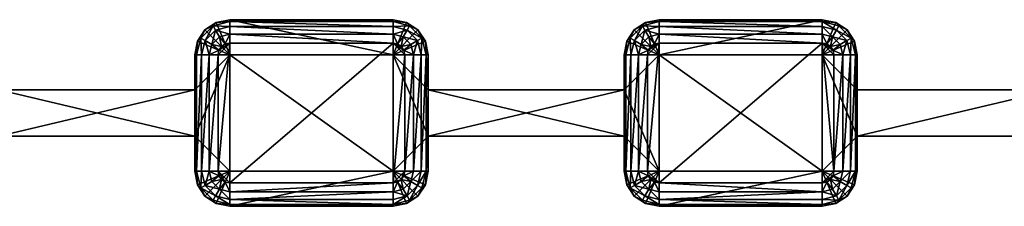
# Model space of a CAD drawing. Extents: x -5 to 355, y -4 to 4.
# Drawn here: x 43 to 85, y -4 to 4 of the extents above; entities that cross this region are included whole.
import ezdxf

# ---------------------------------------------------------------- set-up
doc = ezdxf.new("R2010")
doc.units = 0
doc.header["$MEASUREMENT"] = 0

msp = doc.modelspace()

# ---------------------------------------------------------------- linework, layer by layer
for points in [[(50.639301, 3.5607), (51.125999, 3.8858), (51.700001, 2.5)], [(50.639301, 3.5607), (50.639301, 3.5607, 19), (51.125999, 3.8858, 19)], [(51.125999, 3.8858), (50.639301, 3.5607), (51.125999, 3.8858, 19)], [(50.988098, 3.7331, 19.3827), (51.125999, 3.8858, 19), (50.639301, 3.5607, 19)], [(50.988098, 3.7331, 19.3827), (51.700001, 3.7071, 19.7071), (51.700001, 3.9239, 19.3827)], [(50.988098, 3.7331, 19.3827), (51.700001, 3.9239, 19.3827), (51.125999, 3.8858, 19)], [(51.125999, 3.8858), (51.700001, 4), (51.700001, 2.5)], [(51.125999, 3.8858), (51.125999, 3.8858, 19), (51.700001, 4, 19)], [(51.700001, 4), (51.125999, 3.8858), (51.700001, 4, 19)], [(51.700001, 4, 19), (51.125999, 3.8858, 19), (51.700001, 3.9239, 19.3827)], [(51.700001, 4), (58.700001, 2.5), (51.700001, 2.5)], [(51.700001, 4), (58.700001, 4), (58.700001, 2.5)], [(58.700001, 4, 19), (58.700001, 4), (51.700001, 4, 19)], [(51.700001, 4, 19), (58.700001, 4), (51.700001, 4)], [(51.700001, 4, 19), (58.700001, 3.9239, 19.3827), (58.700001, 4, 19)], [(51.700001, 4, 19), (51.700001, 3.9239, 19.3827), (58.700001, 3.9239, 19.3827)], [(51.700001, 3.9239, 19.3827), (58.700001, 3.7071, 19.7071), (58.700001, 3.9239, 19.3827)], [(51.700001, 3.9239, 19.3827), (51.700001, 3.7071, 19.7071), (58.700001, 3.7071, 19.7071)], [(58.700001, 4), (59.273998, 3.8858), (58.700001, 2.5)], [(58.700001, 4), (58.700001, 4, 19), (59.273998, 3.8858, 19)], [(59.273998, 3.8858), (58.700001, 4), (59.273998, 3.8858, 19)], [(59.273998, 3.8858, 19), (58.700001, 4, 19), (58.700001, 3.9239, 19.3827)], [(59.4119, 3.7331, 19.3827), (58.700001, 3.9239, 19.3827), (58.700001, 3.7071, 19.7071)], [(59.4119, 3.7331, 19.3827), (59.273998, 3.8858, 19), (58.700001, 3.9239, 19.3827)], [(59.273998, 3.8858), (59.7607, 3.5607), (58.700001, 2.5)], [(59.273998, 3.8858), (59.273998, 3.8858, 19), (59.7607, 3.5607, 19)], [(59.7607, 3.5607), (59.273998, 3.8858), (59.7607, 3.5607, 19)], [(59.4119, 3.7331, 19.3827), (59.7607, 3.5607, 19), (59.273998, 3.8858, 19)], [(69.039299, 3.5607), (69.526001, 3.8858), (70.099998, 2.5)], [(69.039299, 3.5607), (69.039299, 3.5607, 19), (69.526001, 3.8858, 19)], [(69.526001, 3.8858), (69.039299, 3.5607), (69.526001, 3.8858, 19)], [(69.3881, 3.7331, 19.3827), (69.526001, 3.8858, 19), (69.039299, 3.5607, 19)], [(69.3881, 3.7331, 19.3827), (70.099998, 3.7071, 19.7071), (70.099998, 3.9239, 19.3827)], [(69.3881, 3.7331, 19.3827), (70.099998, 3.9239, 19.3827), (69.526001, 3.8858, 19)], [(69.526001, 3.8858), (70.099998, 4), (70.099998, 2.5)], [(69.526001, 3.8858), (69.526001, 3.8858, 19), (70.099998, 4, 19)], [(70.099998, 4), (69.526001, 3.8858), (70.099998, 4, 19)], [(70.099998, 4, 19), (69.526001, 3.8858, 19), (70.099998, 3.9239, 19.3827)], [(70.099998, 4), (77.099998, 4), (70.099998, 2.5)], [(70.099998, 2.5), (77.099998, 4), (77.099998, 2.5)], [(77.099998, 4, 19), (77.099998, 4), (70.099998, 4, 19)], [(70.099998, 4, 19), (77.099998, 4), (70.099998, 4)], [(70.099998, 4, 19), (77.099998, 3.9239, 19.3827), (77.099998, 4, 19)], [(70.099998, 4, 19), (70.099998, 3.9239, 19.3827), (77.099998, 3.9239, 19.3827)], [(70.099998, 3.9239, 19.3827), (77.099998, 3.7071, 19.7071), (77.099998, 3.9239, 19.3827)], [(70.099998, 3.9239, 19.3827), (70.099998, 3.7071, 19.7071), (77.099998, 3.7071, 19.7071)], [(77.099998, 4), (77.674004, 3.8858), (77.099998, 2.5)], [(77.099998, 4), (77.099998, 4, 19), (77.674004, 3.8858, 19)], [(77.674004, 3.8858), (77.099998, 4), (77.674004, 3.8858, 19)], [(77.674004, 3.8858, 19), (77.099998, 4, 19), (77.099998, 3.9239, 19.3827)], [(77.703598, 3.5454, 19.7071), (77.099998, 3.9239, 19.3827), (77.099998, 3.7071, 19.7071)], [(77.811897, 3.7331, 19.3827), (77.099998, 3.9239, 19.3827), (77.703598, 3.5454, 19.7071)], [(77.811897, 3.7331, 19.3827), (77.674004, 3.8858, 19), (77.099998, 3.9239, 19.3827)], [(77.674004, 3.8858), (78.160698, 3.5607), (77.099998, 2.5)], [(77.674004, 3.8858), (77.674004, 3.8858, 19), (78.160698, 3.5607, 19)], [(78.160698, 3.5607), (77.674004, 3.8858), (78.160698, 3.5607, 19)], [(77.811897, 3.7331, 19.3827), (78.160698, 3.5607, 19), (77.674004, 3.8858, 19)], [(50.314201, 3.074), (50.639301, 3.5607), (51.700001, 2.5)], [(50.314201, 3.074), (50.314201, 3.074, 19), (50.639301, 3.5607, 19)], [(50.639301, 3.5607), (50.314201, 3.074), (50.639301, 3.5607, 19)], [(50.4669, 3.2119, 19.3827), (50.639301, 3.5607, 19), (50.314201, 3.074, 19)], [(50.988098, 3.7331, 19.3827), (50.4669, 3.2119, 19.3827), (50.654598, 3.1036, 19.7071)], [(50.988098, 3.7331, 19.3827), (50.639301, 3.5607, 19), (50.4669, 3.2119, 19.3827)], [(50.988098, 3.7331, 19.3827), (50.654598, 3.1036, 19.7071), (51.096401, 3.5454, 19.7071)], [(51.096401, 3.5454, 19.7071), (50.654598, 3.1036, 19.7071), (50.9356, 2.9413, 19.923901)], [(51.096401, 3.5454, 19.7071), (50.9356, 2.9413, 19.923901), (51.258701, 3.2644, 19.923901)], [(50.988098, 3.7331, 19.3827), (51.096401, 3.5454, 19.7071), (51.700001, 3.7071, 19.7071)], [(51.096401, 3.5454, 19.7071), (51.700001, 3.3827, 19.923901), (51.700001, 3.7071, 19.7071)], [(51.096401, 3.5454, 19.7071), (51.258701, 3.2644, 19.923901), (51.700001, 3.3827, 19.923901)], [(51.258701, 3.2644, 19.923901), (51.508701, 2.9619, 20), (51.700001, 3.3827, 19.923901)], [(51.700001, 3.3827, 19.923901), (51.508701, 2.9619, 20), (51.700001, 3, 20)], [(51.700001, 3.7071, 19.7071), (58.700001, 3.3827, 19.923901), (58.700001, 3.7071, 19.7071)], [(51.700001, 3.7071, 19.7071), (51.700001, 3.3827, 19.923901), (58.700001, 3.3827, 19.923901)], [(51.700001, 3.3827, 19.923901), (58.700001, 3, 20), (58.700001, 3.3827, 19.923901)], [(51.700001, 3.3827, 19.923901), (51.700001, 3, 20), (58.700001, 3, 20)], [(59.4119, 3.7331, 19.3827), (58.700001, 3.7071, 19.7071), (59.3036, 3.5454, 19.7071)], [(59.3036, 3.5454, 19.7071), (58.700001, 3.7071, 19.7071), (58.700001, 3.3827, 19.923901)], [(58.700001, 2.5), (59.7607, 3.5607), (60.0858, 3.074)], [(59.3036, 3.5454, 19.7071), (58.700001, 3.3827, 19.923901), (59.1413, 3.2644, 19.923901)], [(58.8913, 2.9619, 20), (58.700001, 3.3827, 19.923901), (58.700001, 3, 20)], [(59.1413, 3.2644, 19.923901), (58.700001, 3.3827, 19.923901), (58.8913, 2.9619, 20)], [(59.745399, 3.1036, 19.7071), (59.3036, 3.5454, 19.7071), (59.1413, 3.2644, 19.923901)], [(59.933102, 3.2119, 19.3827), (59.4119, 3.7331, 19.3827), (59.3036, 3.5454, 19.7071)], [(59.933102, 3.2119, 19.3827), (59.3036, 3.5454, 19.7071), (59.745399, 3.1036, 19.7071)], [(59.933102, 3.2119, 19.3827), (59.7607, 3.5607, 19), (59.4119, 3.7331, 19.3827)], [(59.7607, 3.5607), (59.7607, 3.5607, 19), (60.0858, 3.074, 19)], [(60.0858, 3.074), (59.7607, 3.5607), (60.0858, 3.074, 19)], [(59.933102, 3.2119, 19.3827), (60.0858, 3.074, 19), (59.7607, 3.5607, 19)], [(68.714203, 3.074), (69.039299, 3.5607), (70.099998, 2.5)], [(68.714203, 3.074), (68.714203, 3.074, 19), (69.039299, 3.5607, 19)], [(69.039299, 3.5607), (68.714203, 3.074), (69.039299, 3.5607, 19)], [(68.866898, 3.2119, 19.3827), (69.039299, 3.5607, 19), (68.714203, 3.074, 19)], [(69.3881, 3.7331, 19.3827), (69.039299, 3.5607, 19), (68.866898, 3.2119, 19.3827)], [(69.3881, 3.7331, 19.3827), (68.866898, 3.2119, 19.3827), (69.054604, 3.1036, 19.7071)], [(69.3881, 3.7331, 19.3827), (69.054604, 3.1036, 19.7071), (69.496399, 3.5454, 19.7071)], [(69.496399, 3.5454, 19.7071), (69.054604, 3.1036, 19.7071), (69.335602, 2.9413, 19.923901)], [(69.496399, 3.5454, 19.7071), (69.335602, 2.9413, 19.923901), (69.658699, 3.2644, 19.923901)], [(69.3881, 3.7331, 19.3827), (69.496399, 3.5454, 19.7071), (70.099998, 3.7071, 19.7071)], [(69.496399, 3.5454, 19.7071), (70.099998, 3.3827, 19.923901), (70.099998, 3.7071, 19.7071)], [(69.496399, 3.5454, 19.7071), (69.658699, 3.2644, 19.923901), (70.099998, 3.3827, 19.923901)], [(69.658699, 3.2644, 19.923901), (69.908699, 2.9619, 20), (70.099998, 3.3827, 19.923901)], [(70.099998, 3.3827, 19.923901), (69.908699, 2.9619, 20), (70.099998, 3, 20)], [(70.099998, 3.7071, 19.7071), (77.099998, 3.3827, 19.923901), (77.099998, 3.7071, 19.7071)], [(70.099998, 3.7071, 19.7071), (70.099998, 3.3827, 19.923901), (77.099998, 3.3827, 19.923901)], [(70.099998, 3.3827, 19.923901), (77.099998, 3, 20), (77.099998, 3.3827, 19.923901)], [(70.099998, 3.3827, 19.923901), (70.099998, 3, 20), (77.099998, 3, 20)], [(77.541298, 3.2644, 19.923901), (77.099998, 3.7071, 19.7071), (77.099998, 3.3827, 19.923901)], [(77.703598, 3.5454, 19.7071), (77.099998, 3.7071, 19.7071), (77.541298, 3.2644, 19.923901)], [(77.099998, 2.5), (78.160698, 3.5607), (78.485802, 3.074)], [(77.291298, 2.9619, 20), (77.099998, 3.3827, 19.923901), (77.099998, 3, 20)], [(77.541298, 3.2644, 19.923901), (77.099998, 3.3827, 19.923901), (77.291298, 2.9619, 20)], [(78.145401, 3.1036, 19.7071), (77.703598, 3.5454, 19.7071), (77.541298, 3.2644, 19.923901)], [(78.333099, 3.2119, 19.3827), (77.811897, 3.7331, 19.3827), (77.703598, 3.5454, 19.7071)], [(78.333099, 3.2119, 19.3827), (77.703598, 3.5454, 19.7071), (78.145401, 3.1036, 19.7071)], [(78.333099, 3.2119, 19.3827), (78.160698, 3.5607, 19), (77.811897, 3.7331, 19.3827)], [(78.160698, 3.5607), (78.160698, 3.5607, 19), (78.485802, 3.074, 19)], [(78.485802, 3.074), (78.160698, 3.5607), (78.485802, 3.074, 19)], [(78.333099, 3.2119, 19.3827), (78.485802, 3.074, 19), (78.160698, 3.5607, 19)], [(50.314201, 3.074), (51.700001, 2.5), (50.200001, 2.5)], [(50.200001, 2.5), (50.200001, 2.5, 19), (50.314201, 3.074, 19)], [(50.314201, 3.074), (50.200001, 2.5), (50.314201, 3.074, 19)], [(50.314201, 3.074, 19), (50.200001, 2.5, 19), (50.2761, 2.5, 19.3827)], [(50.4669, 3.2119, 19.3827), (50.2761, 2.5, 19.3827), (50.492901, 2.5, 19.7071)], [(50.4669, 3.2119, 19.3827), (50.314201, 3.074, 19), (50.2761, 2.5, 19.3827)], [(50.4669, 3.2119, 19.3827), (50.492901, 2.5, 19.7071), (50.654598, 3.1036, 19.7071)], [(50.654598, 3.1036, 19.7071), (50.492901, 2.5, 19.7071), (50.817299, 2.5, 19.923901)], [(50.654598, 3.1036, 19.7071), (50.817299, 2.5, 19.923901), (50.9356, 2.9413, 19.923901)], [(51.258701, 3.2644, 19.923901), (50.9356, 2.9413, 19.923901), (51.346401, 2.8536, 20)], [(51.700001, -3, 20), (51.700001, 3, 20), (51.200001, -2.5, 20)], [(51.700001, 3, 20), (51.200001, 2.5, 20), (51.200001, -2.5, 20)], [(51.700001, 3, 20), (51.238098, 2.6913, 20), (51.200001, 2.5, 20)], [(51.508701, 2.9619, 20), (51.238098, 2.6913, 20), (51.700001, 3, 20)], [(51.508701, 2.9619, 20), (51.346401, 2.8536, 20), (51.238098, 2.6913, 20)], [(51.258701, 3.2644, 19.923901), (51.346401, 2.8536, 20), (51.508701, 2.9619, 20)], [(58.700001, 3, 20), (51.700001, -3, 20), (58.700001, -3, 20)], [(58.700001, 3, 20), (51.700001, 3, 20), (51.700001, -3, 20)], [(58.700001, 2.5), (60.0858, 3.074), (60.200001, 2.5)], [(59.1619, 2.6913, 20), (58.700001, 3, 20), (59.200001, 2.5, 20)], [(59.0536, 2.8536, 20), (58.700001, 3, 20), (59.1619, 2.6913, 20)], [(58.8913, 2.9619, 20), (58.700001, 3, 20), (59.0536, 2.8536, 20)], [(59.200001, 2.5, 20), (58.700001, 3, 20), (58.700001, -3, 20)], [(59.1413, 3.2644, 19.923901), (58.8913, 2.9619, 20), (59.0536, 2.8536, 20)], [(59.464401, 2.9413, 19.923901), (59.1413, 3.2644, 19.923901), (59.0536, 2.8536, 20)], [(59.745399, 3.1036, 19.7071), (59.1413, 3.2644, 19.923901), (59.464401, 2.9413, 19.923901)], [(59.745399, 3.1036, 19.7071), (59.464401, 2.9413, 19.923901), (59.582699, 2.5, 19.923901)], [(59.745399, 3.1036, 19.7071), (59.582699, 2.5, 19.923901), (59.907101, 2.5, 19.7071)], [(59.933102, 3.2119, 19.3827), (59.745399, 3.1036, 19.7071), (59.907101, 2.5, 19.7071)], [(59.933102, 3.2119, 19.3827), (59.907101, 2.5, 19.7071), (60.123901, 2.5, 19.3827)], [(59.933102, 3.2119, 19.3827), (60.123901, 2.5, 19.3827), (60.0858, 3.074, 19)], [(60.200001, 2.5), (60.0858, 3.074, 19), (60.200001, 2.5, 19)], [(60.200001, 2.5), (60.0858, 3.074), (60.0858, 3.074, 19)], [(60.200001, 2.5, 19), (60.0858, 3.074, 19), (60.123901, 2.5, 19.3827)], [(68.714203, 3.074), (70.099998, 2.5), (68.599998, 2.5)], [(68.599998, 2.5), (68.599998, 2.5, 19), (68.714203, 3.074, 19)], [(68.714203, 3.074), (68.599998, 2.5), (68.714203, 3.074, 19)], [(68.714203, 3.074, 19), (68.599998, 2.5, 19), (68.676102, 2.5, 19.3827)], [(68.866898, 3.2119, 19.3827), (68.676102, 2.5, 19.3827), (68.892899, 2.5, 19.7071)], [(68.866898, 3.2119, 19.3827), (68.714203, 3.074, 19), (68.676102, 2.5, 19.3827)], [(68.866898, 3.2119, 19.3827), (68.892899, 2.5, 19.7071), (69.054604, 3.1036, 19.7071)], [(69.054604, 3.1036, 19.7071), (68.892899, 2.5, 19.7071), (69.2173, 2.5, 19.923901)], [(69.054604, 3.1036, 19.7071), (69.2173, 2.5, 19.923901), (69.335602, 2.9413, 19.923901)], [(69.658699, 3.2644, 19.923901), (69.335602, 2.9413, 19.923901), (69.746399, 2.8536, 20)], [(70.099998, -3, 20), (70.099998, 3, 20), (69.599998, -2.5, 20)], [(70.099998, 3, 20), (69.599998, 2.5, 20), (69.599998, -2.5, 20)], [(70.099998, 3, 20), (69.6381, 2.6913, 20), (69.599998, 2.5, 20)], [(70.099998, 3, 20), (69.746399, 2.8536, 20), (69.6381, 2.6913, 20)], [(69.658699, 3.2644, 19.923901), (69.746399, 2.8536, 20), (69.908699, 2.9619, 20)], [(69.908699, 2.9619, 20), (69.746399, 2.8536, 20), (70.099998, 3, 20)], [(77.099998, 3, 20), (70.099998, -3, 20), (77.099998, -3, 20)], [(77.099998, 3, 20), (70.099998, 3, 20), (70.099998, -3, 20)], [(77.099998, 2.5), (78.485802, 3.074), (78.599998, 2.5)], [(77.561897, 2.6913, 20), (77.099998, 3, 20), (77.599998, 2.5, 20)], [(77.453598, 2.8536, 20), (77.099998, 3, 20), (77.561897, 2.6913, 20)], [(77.291298, 2.9619, 20), (77.099998, 3, 20), (77.453598, 2.8536, 20)], [(77.599998, 2.5, 20), (77.099998, 3, 20), (77.599998, -2.5, 20)], [(77.599998, -2.5, 20), (77.099998, 3, 20), (77.099998, -3, 20)], [(77.541298, 3.2644, 19.923901), (77.291298, 2.9619, 20), (77.453598, 2.8536, 20)], [(77.864403, 2.9413, 19.923901), (77.541298, 3.2644, 19.923901), (77.453598, 2.8536, 20)], [(78.145401, 3.1036, 19.7071), (77.541298, 3.2644, 19.923901), (77.864403, 2.9413, 19.923901)], [(78.145401, 3.1036, 19.7071), (77.864403, 2.9413, 19.923901), (77.982697, 2.5, 19.923901)], [(78.145401, 3.1036, 19.7071), (77.982697, 2.5, 19.923901), (78.307098, 2.5, 19.7071)], [(78.333099, 3.2119, 19.3827), (78.145401, 3.1036, 19.7071), (78.307098, 2.5, 19.7071)], [(78.333099, 3.2119, 19.3827), (78.307098, 2.5, 19.7071), (78.523903, 2.5, 19.3827)], [(78.333099, 3.2119, 19.3827), (78.523903, 2.5, 19.3827), (78.485802, 3.074, 19)], [(78.599998, 2.5), (78.485802, 3.074, 19), (78.599998, 2.5, 19)], [(78.599998, 2.5), (78.485802, 3.074), (78.485802, 3.074, 19)], [(78.599998, 2.5, 19), (78.485802, 3.074, 19), (78.523903, 2.5, 19.3827)], [(50.9356, 2.9413, 19.923901), (50.817299, 2.5, 19.923901), (51.238098, 2.6913, 20)], [(51.238098, 2.6913, 20), (50.817299, 2.5, 19.923901), (51.200001, 2.5, 20)], [(50.9356, 2.9413, 19.923901), (51.238098, 2.6913, 20), (51.346401, 2.8536, 20)], [(59.464401, 2.9413, 19.923901), (59.0536, 2.8536, 20), (59.1619, 2.6913, 20)], [(59.464401, 2.9413, 19.923901), (59.1619, 2.6913, 20), (59.582699, 2.5, 19.923901)], [(59.582699, 2.5, 19.923901), (59.1619, 2.6913, 20), (59.200001, 2.5, 20)], [(69.335602, 2.9413, 19.923901), (69.2173, 2.5, 19.923901), (69.6381, 2.6913, 20)], [(69.6381, 2.6913, 20), (69.2173, 2.5, 19.923901), (69.599998, 2.5, 20)], [(69.335602, 2.9413, 19.923901), (69.6381, 2.6913, 20), (69.746399, 2.8536, 20)], [(77.864403, 2.9413, 19.923901), (77.453598, 2.8536, 20), (77.561897, 2.6913, 20)], [(77.864403, 2.9413, 19.923901), (77.561897, 2.6913, 20), (77.982697, 2.5, 19.923901)], [(77.982697, 2.5, 19.923901), (77.561897, 2.6913, 20), (77.599998, 2.5, 20)], [(50.200001, -1), (51.700001, 2.5), (51.700001, -2.5)], [(50.200001, 1), (51.700001, 2.5), (50.200001, -1)], [(50.200001, 2.5), (51.700001, 2.5), (50.200001, 1)], [(50.200001, 2.5, 19), (50.200001, 2.5), (50.200001, 1, 19)], [(50.200001, 1, 19), (50.200001, 2.5), (50.200001, 1)], [(50.200001, 1, 19), (50.2761, 2.5, 19.3827), (50.200001, 2.5, 19)], [(50.200001, -1, 19), (50.2761, 2.5, 19.3827), (50.200001, 1, 19)], [(50.200001, -1, 19), (50.2761, -2.5, 19.3827), (50.2761, 2.5, 19.3827)], [(50.2761, -2.5, 19.3827), (50.492901, 2.5, 19.7071), (50.2761, 2.5, 19.3827)], [(50.2761, -2.5, 19.3827), (50.492901, -2.5, 19.7071), (50.492901, 2.5, 19.7071)], [(50.492901, -2.5, 19.7071), (50.817299, 2.5, 19.923901), (50.492901, 2.5, 19.7071)], [(50.492901, -2.5, 19.7071), (50.817299, -2.5, 19.923901), (50.817299, 2.5, 19.923901)], [(50.817299, -2.5, 19.923901), (51.200001, -2.5, 20), (51.200001, 2.5, 20)], [(50.817299, -2.5, 19.923901), (51.200001, 2.5, 20), (50.817299, 2.5, 19.923901)], [(51.700001, 2.5), (51.700001, 2.5, 19), (51.700001, -2.5, 19)], [(51.700001, 2.5), (51.700001, -2.5, 19), (51.700001, -2.5)], [(58.700001, 2.5, 19), (51.700001, 2.5), (58.700001, 2.5)], [(58.700001, 2.5, 19), (51.700001, 2.5, 19), (51.700001, 2.5)], [(51.700001, 2.5, 19), (58.700001, -2.5, 19), (51.700001, -2.5, 19)], [(51.700001, 2.5, 19), (58.700001, 2.5, 19), (58.700001, -2.5, 19)], [(58.700001, -2.5), (58.700001, 2.5), (60.200001, -1)], [(58.700001, 2.5), (60.200001, 1), (60.200001, -1)], [(58.700001, 2.5), (60.200001, 2.5), (60.200001, 1)], [(58.700001, 2.5, 19), (58.700001, 2.5), (58.700001, -2.5)], [(58.700001, 2.5, 19), (58.700001, -2.5), (58.700001, -2.5, 19)], [(59.200001, -2.5, 20), (59.200001, 2.5, 20), (58.700001, -3, 20)], [(59.582699, 2.5, 19.923901), (59.200001, 2.5, 20), (59.200001, -2.5, 20)], [(59.582699, 2.5, 19.923901), (59.200001, -2.5, 20), (59.582699, -2.5, 19.923901)], [(59.907101, 2.5, 19.7071), (59.582699, -2.5, 19.923901), (59.907101, -2.5, 19.7071)], [(59.907101, 2.5, 19.7071), (59.582699, 2.5, 19.923901), (59.582699, -2.5, 19.923901)], [(60.123901, 2.5, 19.3827), (59.907101, -2.5, 19.7071), (60.123901, -2.5, 19.3827)], [(60.123901, 2.5, 19.3827), (59.907101, 2.5, 19.7071), (59.907101, -2.5, 19.7071)], [(60.200001, 1, 19), (60.123901, 2.5, 19.3827), (60.123901, -2.5, 19.3827)], [(60.200001, 2.5, 19), (60.123901, 2.5, 19.3827), (60.200001, 1, 19)], [(60.200001, 2.5), (60.200001, 2.5, 19), (60.200001, 1)], [(60.200001, 1), (60.200001, 2.5, 19), (60.200001, 1, 19)], [(68.599998, 1), (70.099998, 2.5), (70.099998, -2.5)], [(68.599998, 2.5), (70.099998, 2.5), (68.599998, 1)], [(68.599998, 2.5, 19), (68.599998, 2.5), (68.599998, 1, 19)], [(68.599998, 1, 19), (68.599998, 2.5), (68.599998, 1)], [(68.599998, 1, 19), (68.676102, 2.5, 19.3827), (68.599998, 2.5, 19)], [(68.599998, -1, 19), (68.676102, 2.5, 19.3827), (68.599998, 1, 19)], [(68.599998, -1, 19), (68.676102, -2.5, 19.3827), (68.676102, 2.5, 19.3827)], [(68.676102, -2.5, 19.3827), (68.892899, 2.5, 19.7071), (68.676102, 2.5, 19.3827)], [(68.676102, -2.5, 19.3827), (68.892899, -2.5, 19.7071), (68.892899, 2.5, 19.7071)], [(68.892899, -2.5, 19.7071), (69.2173, 2.5, 19.923901), (68.892899, 2.5, 19.7071)], [(68.892899, -2.5, 19.7071), (69.2173, -2.5, 19.923901), (69.2173, 2.5, 19.923901)], [(69.2173, -2.5, 19.923901), (69.599998, -2.5, 20), (69.599998, 2.5, 20)], [(69.2173, -2.5, 19.923901), (69.599998, 2.5, 20), (69.2173, 2.5, 19.923901)], [(70.099998, 2.5), (70.099998, 2.5, 19), (70.099998, -2.5, 19)], [(70.099998, 2.5), (70.099998, -2.5, 19), (70.099998, -2.5)], [(77.099998, 2.5, 19), (70.099998, 2.5), (77.099998, 2.5)], [(77.099998, 2.5, 19), (70.099998, 2.5, 19), (70.099998, 2.5)], [(70.099998, 2.5, 19), (77.099998, -2.5, 19), (70.099998, -2.5, 19)], [(70.099998, 2.5, 19), (77.099998, 2.5, 19), (77.099998, -2.5, 19)], [(77.099998, -2.5), (77.099998, 2.5), (78.599998, -1)], [(77.099998, 2.5), (78.599998, 1), (78.599998, -1)], [(77.099998, 2.5), (78.599998, 2.5), (78.599998, 1)], [(77.099998, 2.5, 19), (77.099998, 2.5), (77.099998, -2.5)], [(77.099998, 2.5, 19), (77.099998, -2.5), (77.099998, -2.5, 19)], [(77.982697, 2.5, 19.923901), (77.599998, 2.5, 20), (77.599998, -2.5, 20)], [(77.982697, 2.5, 19.923901), (77.599998, -2.5, 20), (77.982697, -2.5, 19.923901)], [(78.307098, 2.5, 19.7071), (77.982697, -2.5, 19.923901), (78.307098, -2.5, 19.7071)], [(78.307098, 2.5, 19.7071), (77.982697, 2.5, 19.923901), (77.982697, -2.5, 19.923901)], [(78.523903, 2.5, 19.3827), (78.307098, -2.5, 19.7071), (78.523903, -2.5, 19.3827)], [(78.523903, 2.5, 19.3827), (78.307098, 2.5, 19.7071), (78.307098, -2.5, 19.7071)], [(78.599998, 1, 19), (78.523903, 2.5, 19.3827), (78.523903, -2.5, 19.3827)], [(78.599998, 2.5, 19), (78.523903, 2.5, 19.3827), (78.599998, 1, 19)], [(78.599998, 2.5), (78.599998, 2.5, 19), (78.599998, 1)], [(78.599998, 1), (78.599998, 2.5, 19), (78.599998, 1, 19)], [(50.200001, -1, 19), (41.799999, 1, 19), (41.799999, -1, 19)], [(50.200001, 1, 19), (41.799999, 1, 19), (50.200001, -1, 19)], [(41.799999, 1), (50.200001, 1), (41.799999, -1)], [(41.799999, -1), (50.200001, 1), (50.200001, -1)], [(41.799999, 1, 19), (50.200001, 1), (41.799999, 1)], [(41.799999, 1, 19), (50.200001, 1, 19), (50.200001, 1)], [(60.200001, 1, 19), (60.123901, -2.5, 19.3827), (60.200001, -1, 19)], [(68.599998, -1, 19), (60.200001, 1, 19), (60.200001, -1, 19)], [(68.599998, 1, 19), (60.200001, 1, 19), (68.599998, -1, 19)], [(60.200001, 1), (68.599998, 1), (60.200001, -1)], [(60.200001, -1), (68.599998, 1), (68.599998, -1)], [(60.200001, 1, 19), (68.599998, 1), (60.200001, 1)], [(60.200001, 1, 19), (68.599998, 1, 19), (68.599998, 1)], [(68.599998, -1), (68.599998, 1), (70.099998, -2.5)], [(78.599998, 1, 19), (78.523903, -2.5, 19.3827), (78.599998, -1, 19)], [(87, 1, 19), (78.599998, -1, 19), (87, -1, 19)], [(87, 1, 19), (78.599998, 1, 19), (78.599998, -1, 19)], [(78.599998, 1), (87, 1), (78.599998, -1)], [(78.599998, -1), (87, 1), (87, -1)], [(78.599998, 1, 19), (87, 1), (78.599998, 1)], [(78.599998, 1, 19), (87, 1, 19), (87, 1)], [(41.799999, -1), (50.200001, -1, 19), (41.799999, -1, 19)], [(50.200001, -1), (50.200001, -1, 19), (41.799999, -1)], [(50.200001, -1, 19), (50.200001, -1), (50.200001, -2.5, 19)], [(50.200001, -2.5, 19), (50.200001, -1), (50.200001, -2.5)], [(50.200001, -1), (51.700001, -2.5), (50.200001, -2.5)], [(50.200001, -2.5, 19), (50.2761, -2.5, 19.3827), (50.200001, -1, 19)], [(58.700001, -2.5), (60.200001, -1), (60.200001, -2.5)], [(60.200001, -1, 19), (60.123901, -2.5, 19.3827), (60.200001, -2.5, 19)], [(60.200001, -1), (60.200001, -1, 19), (60.200001, -2.5)], [(60.200001, -2.5), (60.200001, -1, 19), (60.200001, -2.5, 19)], [(68.599998, -1), (68.599998, -1, 19), (60.200001, -1, 19)], [(68.599998, -1), (60.200001, -1, 19), (60.200001, -1)], [(68.599998, -1, 19), (68.599998, -1), (68.599998, -2.5, 19)], [(68.599998, -2.5, 19), (68.599998, -1), (68.599998, -2.5)], [(68.599998, -1), (70.099998, -2.5), (68.599998, -2.5)], [(68.599998, -2.5, 19), (68.676102, -2.5, 19.3827), (68.599998, -1, 19)], [(77.099998, -2.5), (78.599998, -1), (78.599998, -2.5)], [(78.599998, -1, 19), (78.523903, -2.5, 19.3827), (78.599998, -2.5, 19)], [(78.599998, -1), (78.599998, -1, 19), (78.599998, -2.5)], [(78.599998, -2.5), (78.599998, -1, 19), (78.599998, -2.5, 19)], [(87, -1), (87, -1, 19), (78.599998, -1, 19)], [(87, -1), (78.599998, -1, 19), (78.599998, -1)], [(50.200001, -2.5), (51.700001, -2.5), (50.314201, -3.074)], [(50.314201, -3.074), (50.314201, -3.074, 19), (50.200001, -2.5, 19)], [(50.200001, -2.5), (50.314201, -3.074), (50.200001, -2.5, 19)], [(50.200001, -2.5, 19), (50.314201, -3.074, 19), (50.2761, -2.5, 19.3827)], [(50.4669, -3.2119, 19.3827), (50.492901, -2.5, 19.7071), (50.2761, -2.5, 19.3827)], [(50.4669, -3.2119, 19.3827), (50.2761, -2.5, 19.3827), (50.314201, -3.074, 19)], [(50.314201, -3.074), (51.700001, -2.5), (50.639301, -3.5607)], [(50.4669, -3.2119, 19.3827), (50.654598, -3.1036, 19.7071), (50.492901, -2.5, 19.7071)], [(50.654598, -3.1036, 19.7071), (50.817299, -2.5, 19.923901), (50.492901, -2.5, 19.7071)], [(50.639301, -3.5607), (51.700001, -2.5), (51.125999, -3.8858)], [(50.654598, -3.1036, 19.7071), (50.9356, -2.9413, 19.923901), (50.817299, -2.5, 19.923901)], [(50.817299, -2.5, 19.923901), (51.238098, -2.6913, 20), (51.200001, -2.5, 20)], [(50.9356, -2.9413, 19.923901), (51.238098, -2.6913, 20), (50.817299, -2.5, 19.923901)], [(51.125999, -3.8858), (51.700001, -2.5), (51.700001, -4)], [(51.700001, -3, 20), (51.200001, -2.5, 20), (51.508701, -2.9619, 20)], [(51.508701, -2.9619, 20), (51.200001, -2.5, 20), (51.238098, -2.6913, 20)], [(51.700001, -2.5), (58.700001, -2.5), (51.700001, -4)], [(51.700001, -4), (58.700001, -2.5), (58.700001, -4)], [(51.700001, -2.5, 19), (58.700001, -2.5), (51.700001, -2.5)], [(51.700001, -2.5, 19), (58.700001, -2.5, 19), (58.700001, -2.5)], [(58.700001, -4), (58.700001, -2.5), (59.273998, -3.8858)], [(58.700001, -2.5), (59.7607, -3.5607), (59.273998, -3.8858)], [(58.700001, -2.5), (60.0858, -3.074), (59.7607, -3.5607)], [(58.700001, -2.5), (60.200001, -2.5), (60.0858, -3.074)], [(59.200001, -2.5, 20), (58.700001, -3, 20), (59.0536, -2.8536, 20)], [(59.1619, -2.6913, 20), (59.200001, -2.5, 20), (59.0536, -2.8536, 20)], [(59.1619, -2.6913, 20), (59.582699, -2.5, 19.923901), (59.200001, -2.5, 20)], [(59.464401, -2.9413, 19.923901), (59.582699, -2.5, 19.923901), (59.1619, -2.6913, 20)], [(59.464401, -2.9413, 19.923901), (59.907101, -2.5, 19.7071), (59.582699, -2.5, 19.923901)], [(59.745399, -3.1036, 19.7071), (59.907101, -2.5, 19.7071), (59.464401, -2.9413, 19.923901)], [(59.745399, -3.1036, 19.7071), (60.123901, -2.5, 19.3827), (59.907101, -2.5, 19.7071)], [(59.933102, -3.2119, 19.3827), (60.123901, -2.5, 19.3827), (59.745399, -3.1036, 19.7071)], [(59.933102, -3.2119, 19.3827), (60.0858, -3.074, 19), (60.123901, -2.5, 19.3827)], [(60.200001, -2.5), (60.200001, -2.5, 19), (60.0858, -3.074, 19)], [(60.0858, -3.074), (60.200001, -2.5), (60.0858, -3.074, 19)], [(60.0858, -3.074, 19), (60.200001, -2.5, 19), (60.123901, -2.5, 19.3827)], [(68.599998, -2.5), (70.099998, -2.5), (68.714203, -3.074)], [(68.714203, -3.074), (68.714203, -3.074, 19), (68.599998, -2.5, 19)], [(68.599998, -2.5), (68.714203, -3.074), (68.599998, -2.5, 19)], [(68.599998, -2.5, 19), (68.714203, -3.074, 19), (68.676102, -2.5, 19.3827)], [(68.866898, -3.2119, 19.3827), (68.892899, -2.5, 19.7071), (68.676102, -2.5, 19.3827)], [(68.866898, -3.2119, 19.3827), (68.676102, -2.5, 19.3827), (68.714203, -3.074, 19)], [(68.714203, -3.074), (70.099998, -2.5), (69.039299, -3.5607)], [(68.866898, -3.2119, 19.3827), (69.054604, -3.1036, 19.7071), (68.892899, -2.5, 19.7071)], [(69.054604, -3.1036, 19.7071), (69.2173, -2.5, 19.923901), (68.892899, -2.5, 19.7071)], [(69.039299, -3.5607), (70.099998, -2.5), (69.526001, -3.8858)], [(69.054604, -3.1036, 19.7071), (69.335602, -2.9413, 19.923901), (69.2173, -2.5, 19.923901)], [(69.2173, -2.5, 19.923901), (69.6381, -2.6913, 20), (69.599998, -2.5, 20)], [(69.335602, -2.9413, 19.923901), (69.6381, -2.6913, 20), (69.2173, -2.5, 19.923901)], [(69.526001, -3.8858), (70.099998, -2.5), (70.099998, -4)], [(70.099998, -3, 20), (69.599998, -2.5, 20), (69.6381, -2.6913, 20)], [(70.099998, -2.5), (77.099998, -2.5), (70.099998, -4)], [(70.099998, -4), (77.099998, -2.5), (77.099998, -4)], [(70.099998, -2.5, 19), (77.099998, -2.5), (70.099998, -2.5)], [(70.099998, -2.5, 19), (77.099998, -2.5, 19), (77.099998, -2.5)], [(77.099998, -4), (77.099998, -2.5), (77.674004, -3.8858)], [(77.674004, -3.8858), (77.099998, -2.5), (78.160698, -3.5607)], [(77.099998, -2.5), (78.485802, -3.074), (78.160698, -3.5607)], [(77.099998, -2.5), (78.599998, -2.5), (78.485802, -3.074)], [(77.599998, -2.5, 20), (77.099998, -3, 20), (77.561897, -2.6913, 20)], [(77.561897, -2.6913, 20), (77.982697, -2.5, 19.923901), (77.599998, -2.5, 20)], [(77.864403, -2.9413, 19.923901), (77.982697, -2.5, 19.923901), (77.561897, -2.6913, 20)], [(77.864403, -2.9413, 19.923901), (78.307098, -2.5, 19.7071), (77.982697, -2.5, 19.923901)], [(78.145401, -3.1036, 19.7071), (78.307098, -2.5, 19.7071), (77.864403, -2.9413, 19.923901)], [(78.145401, -3.1036, 19.7071), (78.523903, -2.5, 19.3827), (78.307098, -2.5, 19.7071)], [(78.333099, -3.2119, 19.3827), (78.523903, -2.5, 19.3827), (78.145401, -3.1036, 19.7071)], [(78.333099, -3.2119, 19.3827), (78.485802, -3.074, 19), (78.523903, -2.5, 19.3827)], [(78.599998, -2.5), (78.599998, -2.5, 19), (78.485802, -3.074, 19)], [(78.485802, -3.074), (78.599998, -2.5), (78.485802, -3.074, 19)], [(78.485802, -3.074, 19), (78.599998, -2.5, 19), (78.523903, -2.5, 19.3827)], [(50.654598, -3.1036, 19.7071), (51.258701, -3.2644, 19.923901), (50.9356, -2.9413, 19.923901)], [(50.9356, -2.9413, 19.923901), (51.346401, -2.8536, 20), (51.238098, -2.6913, 20)], [(50.9356, -2.9413, 19.923901), (51.258701, -3.2644, 19.923901), (51.346401, -2.8536, 20)], [(51.508701, -2.9619, 20), (51.238098, -2.6913, 20), (51.346401, -2.8536, 20)], [(51.258701, -3.2644, 19.923901), (51.508701, -2.9619, 20), (51.346401, -2.8536, 20)], [(59.0536, -2.8536, 20), (58.700001, -3, 20), (58.8913, -2.9619, 20)], [(59.1413, -3.2644, 19.923901), (59.0536, -2.8536, 20), (58.8913, -2.9619, 20)], [(59.464401, -2.9413, 19.923901), (59.1619, -2.6913, 20), (59.0536, -2.8536, 20)], [(59.1413, -3.2644, 19.923901), (59.464401, -2.9413, 19.923901), (59.0536, -2.8536, 20)], [(59.3036, -3.5454, 19.7071), (59.464401, -2.9413, 19.923901), (59.1413, -3.2644, 19.923901)], [(59.3036, -3.5454, 19.7071), (59.745399, -3.1036, 19.7071), (59.464401, -2.9413, 19.923901)], [(69.054604, -3.1036, 19.7071), (69.658699, -3.2644, 19.923901), (69.335602, -2.9413, 19.923901)], [(69.335602, -2.9413, 19.923901), (69.746399, -2.8536, 20), (69.6381, -2.6913, 20)], [(69.335602, -2.9413, 19.923901), (69.658699, -3.2644, 19.923901), (69.746399, -2.8536, 20)], [(69.908699, -2.9619, 20), (69.6381, -2.6913, 20), (69.746399, -2.8536, 20)], [(70.099998, -3, 20), (69.6381, -2.6913, 20), (69.908699, -2.9619, 20)], [(69.658699, -3.2644, 19.923901), (69.908699, -2.9619, 20), (69.746399, -2.8536, 20)], [(77.561897, -2.6913, 20), (77.099998, -3, 20), (77.291298, -2.9619, 20)], [(77.453598, -2.8536, 20), (77.561897, -2.6913, 20), (77.291298, -2.9619, 20)], [(77.541298, -3.2644, 19.923901), (77.453598, -2.8536, 20), (77.291298, -2.9619, 20)], [(77.864403, -2.9413, 19.923901), (77.561897, -2.6913, 20), (77.453598, -2.8536, 20)], [(77.541298, -3.2644, 19.923901), (77.864403, -2.9413, 19.923901), (77.453598, -2.8536, 20)], [(77.703598, -3.5454, 19.7071), (77.864403, -2.9413, 19.923901), (77.541298, -3.2644, 19.923901)], [(77.703598, -3.5454, 19.7071), (78.145401, -3.1036, 19.7071), (77.864403, -2.9413, 19.923901)], [(50.639301, -3.5607), (50.639301, -3.5607, 19), (50.314201, -3.074, 19)], [(50.314201, -3.074), (50.639301, -3.5607), (50.314201, -3.074, 19)], [(50.4669, -3.2119, 19.3827), (50.314201, -3.074, 19), (50.639301, -3.5607, 19)], [(50.4669, -3.2119, 19.3827), (51.096401, -3.5454, 19.7071), (50.654598, -3.1036, 19.7071)], [(50.4669, -3.2119, 19.3827), (50.988098, -3.7331, 19.3827), (51.096401, -3.5454, 19.7071)], [(50.4669, -3.2119, 19.3827), (50.639301, -3.5607, 19), (50.988098, -3.7331, 19.3827)], [(50.654598, -3.1036, 19.7071), (51.096401, -3.5454, 19.7071), (51.258701, -3.2644, 19.923901)], [(51.096401, -3.5454, 19.7071), (51.700001, -3.7071, 19.7071), (51.258701, -3.2644, 19.923901)], [(51.258701, -3.2644, 19.923901), (51.700001, -3.3827, 19.923901), (51.508701, -2.9619, 20)], [(51.258701, -3.2644, 19.923901), (51.700001, -3.7071, 19.7071), (51.700001, -3.3827, 19.923901)], [(51.508701, -2.9619, 20), (51.700001, -3.3827, 19.923901), (51.700001, -3, 20)], [(58.700001, -3, 20), (51.700001, -3, 20), (51.700001, -3.3827, 19.923901)], [(58.700001, -3.3827, 19.923901), (58.700001, -3, 20), (51.700001, -3.3827, 19.923901)], [(58.700001, -3.3827, 19.923901), (58.8913, -2.9619, 20), (58.700001, -3, 20)], [(59.1413, -3.2644, 19.923901), (58.8913, -2.9619, 20), (58.700001, -3.3827, 19.923901)], [(59.3036, -3.5454, 19.7071), (59.1413, -3.2644, 19.923901), (58.700001, -3.3827, 19.923901)], [(59.4119, -3.7331, 19.3827), (59.745399, -3.1036, 19.7071), (59.3036, -3.5454, 19.7071)], [(59.4119, -3.7331, 19.3827), (59.933102, -3.2119, 19.3827), (59.745399, -3.1036, 19.7071)], [(59.4119, -3.7331, 19.3827), (59.7607, -3.5607, 19), (59.933102, -3.2119, 19.3827)], [(60.0858, -3.074), (60.0858, -3.074, 19), (59.7607, -3.5607, 19)], [(59.7607, -3.5607), (60.0858, -3.074), (59.7607, -3.5607, 19)], [(59.933102, -3.2119, 19.3827), (59.7607, -3.5607, 19), (60.0858, -3.074, 19)], [(69.039299, -3.5607), (69.039299, -3.5607, 19), (68.714203, -3.074, 19)], [(68.714203, -3.074), (69.039299, -3.5607), (68.714203, -3.074, 19)], [(68.866898, -3.2119, 19.3827), (68.714203, -3.074, 19), (69.039299, -3.5607, 19)], [(68.866898, -3.2119, 19.3827), (69.496399, -3.5454, 19.7071), (69.054604, -3.1036, 19.7071)], [(68.866898, -3.2119, 19.3827), (69.3881, -3.7331, 19.3827), (69.496399, -3.5454, 19.7071)], [(68.866898, -3.2119, 19.3827), (69.039299, -3.5607, 19), (69.3881, -3.7331, 19.3827)], [(69.054604, -3.1036, 19.7071), (69.496399, -3.5454, 19.7071), (69.658699, -3.2644, 19.923901)], [(69.496399, -3.5454, 19.7071), (70.099998, -3.7071, 19.7071), (69.658699, -3.2644, 19.923901)], [(69.658699, -3.2644, 19.923901), (70.099998, -3.3827, 19.923901), (69.908699, -2.9619, 20)], [(69.658699, -3.2644, 19.923901), (70.099998, -3.7071, 19.7071), (70.099998, -3.3827, 19.923901)], [(69.908699, -2.9619, 20), (70.099998, -3.3827, 19.923901), (70.099998, -3, 20)], [(77.099998, -3.3827, 19.923901), (77.099998, -3, 20), (70.099998, -3, 20)], [(77.099998, -3.3827, 19.923901), (70.099998, -3, 20), (70.099998, -3.3827, 19.923901)], [(77.099998, -3.3827, 19.923901), (77.291298, -2.9619, 20), (77.099998, -3, 20)], [(77.541298, -3.2644, 19.923901), (77.291298, -2.9619, 20), (77.099998, -3.3827, 19.923901)], [(77.703598, -3.5454, 19.7071), (77.541298, -3.2644, 19.923901), (77.099998, -3.3827, 19.923901)], [(77.811897, -3.7331, 19.3827), (78.145401, -3.1036, 19.7071), (77.703598, -3.5454, 19.7071)], [(77.811897, -3.7331, 19.3827), (78.333099, -3.2119, 19.3827), (78.145401, -3.1036, 19.7071)], [(77.811897, -3.7331, 19.3827), (78.160698, -3.5607, 19), (78.333099, -3.2119, 19.3827)], [(78.485802, -3.074), (78.485802, -3.074, 19), (78.160698, -3.5607, 19)], [(78.160698, -3.5607), (78.485802, -3.074), (78.160698, -3.5607, 19)], [(78.333099, -3.2119, 19.3827), (78.160698, -3.5607, 19), (78.485802, -3.074, 19)], [(51.125999, -3.8858), (51.125999, -3.8858, 19), (50.639301, -3.5607, 19)], [(50.639301, -3.5607), (51.125999, -3.8858), (50.639301, -3.5607, 19)], [(50.988098, -3.7331, 19.3827), (50.639301, -3.5607, 19), (51.125999, -3.8858, 19)], [(50.988098, -3.7331, 19.3827), (51.700001, -3.9239, 19.3827), (51.096401, -3.5454, 19.7071)], [(50.988098, -3.7331, 19.3827), (51.125999, -3.8858, 19), (51.700001, -3.9239, 19.3827)], [(51.096401, -3.5454, 19.7071), (51.700001, -3.9239, 19.3827), (51.700001, -3.7071, 19.7071)], [(58.700001, -3.3827, 19.923901), (51.700001, -3.3827, 19.923901), (51.700001, -3.7071, 19.7071)], [(58.700001, -3.7071, 19.7071), (58.700001, -3.3827, 19.923901), (51.700001, -3.7071, 19.7071)], [(58.700001, -3.9239, 19.3827), (51.700001, -3.7071, 19.7071), (51.700001, -3.9239, 19.3827)], [(58.700001, -3.9239, 19.3827), (58.700001, -3.7071, 19.7071), (51.700001, -3.7071, 19.7071)], [(59.3036, -3.5454, 19.7071), (58.700001, -3.3827, 19.923901), (58.700001, -3.7071, 19.7071)], [(59.3036, -3.5454, 19.7071), (58.700001, -3.7071, 19.7071), (58.700001, -3.9239, 19.3827)], [(59.4119, -3.7331, 19.3827), (59.3036, -3.5454, 19.7071), (58.700001, -3.9239, 19.3827)], [(59.4119, -3.7331, 19.3827), (58.700001, -3.9239, 19.3827), (59.273998, -3.8858, 19)], [(59.7607, -3.5607), (59.7607, -3.5607, 19), (59.273998, -3.8858, 19)], [(59.273998, -3.8858), (59.7607, -3.5607), (59.273998, -3.8858, 19)], [(59.4119, -3.7331, 19.3827), (59.273998, -3.8858, 19), (59.7607, -3.5607, 19)], [(69.526001, -3.8858), (69.526001, -3.8858, 19), (69.039299, -3.5607, 19)], [(69.039299, -3.5607), (69.526001, -3.8858), (69.039299, -3.5607, 19)], [(69.3881, -3.7331, 19.3827), (69.039299, -3.5607, 19), (69.526001, -3.8858, 19)], [(69.3881, -3.7331, 19.3827), (70.099998, -3.9239, 19.3827), (69.496399, -3.5454, 19.7071)], [(69.3881, -3.7331, 19.3827), (69.526001, -3.8858, 19), (70.099998, -3.9239, 19.3827)], [(69.496399, -3.5454, 19.7071), (70.099998, -3.9239, 19.3827), (70.099998, -3.7071, 19.7071)], [(77.099998, -3.3827, 19.923901), (70.099998, -3.3827, 19.923901), (70.099998, -3.7071, 19.7071)], [(77.099998, -3.7071, 19.7071), (77.099998, -3.3827, 19.923901), (70.099998, -3.7071, 19.7071)], [(77.099998, -3.9239, 19.3827), (70.099998, -3.7071, 19.7071), (70.099998, -3.9239, 19.3827)], [(77.099998, -3.9239, 19.3827), (77.099998, -3.7071, 19.7071), (70.099998, -3.7071, 19.7071)], [(77.703598, -3.5454, 19.7071), (77.099998, -3.3827, 19.923901), (77.099998, -3.7071, 19.7071)], [(77.811897, -3.7331, 19.3827), (77.703598, -3.5454, 19.7071), (77.099998, -3.7071, 19.7071)], [(77.811897, -3.7331, 19.3827), (77.099998, -3.7071, 19.7071), (77.099998, -3.9239, 19.3827)], [(77.811897, -3.7331, 19.3827), (77.099998, -3.9239, 19.3827), (77.674004, -3.8858, 19)], [(78.160698, -3.5607), (78.160698, -3.5607, 19), (77.674004, -3.8858, 19)], [(77.674004, -3.8858), (78.160698, -3.5607), (77.674004, -3.8858, 19)], [(77.811897, -3.7331, 19.3827), (77.674004, -3.8858, 19), (78.160698, -3.5607, 19)], [(51.700001, -4), (51.700001, -4, 19), (51.125999, -3.8858, 19)], [(51.125999, -3.8858), (51.700001, -4), (51.125999, -3.8858, 19)], [(51.125999, -3.8858, 19), (51.700001, -4, 19), (51.700001, -3.9239, 19.3827)], [(58.700001, -4, 19), (51.700001, -3.9239, 19.3827), (51.700001, -4, 19)], [(58.700001, -4, 19), (58.700001, -3.9239, 19.3827), (51.700001, -3.9239, 19.3827)], [(58.700001, -4), (58.700001, -4, 19), (51.700001, -4)], [(51.700001, -4), (58.700001, -4, 19), (51.700001, -4, 19)], [(59.273998, -3.8858), (59.273998, -3.8858, 19), (58.700001, -4, 19)], [(58.700001, -4), (59.273998, -3.8858), (58.700001, -4, 19)], [(58.700001, -4, 19), (59.273998, -3.8858, 19), (58.700001, -3.9239, 19.3827)], [(70.099998, -4), (70.099998, -4, 19), (69.526001, -3.8858, 19)], [(69.526001, -3.8858), (70.099998, -4), (69.526001, -3.8858, 19)], [(69.526001, -3.8858, 19), (70.099998, -4, 19), (70.099998, -3.9239, 19.3827)], [(77.099998, -4, 19), (70.099998, -3.9239, 19.3827), (70.099998, -4, 19)], [(77.099998, -4, 19), (77.099998, -3.9239, 19.3827), (70.099998, -3.9239, 19.3827)], [(77.099998, -4), (77.099998, -4, 19), (70.099998, -4)], [(70.099998, -4), (77.099998, -4, 19), (70.099998, -4, 19)], [(77.674004, -3.8858), (77.674004, -3.8858, 19), (77.099998, -4, 19)], [(77.099998, -4), (77.674004, -3.8858), (77.099998, -4, 19)], [(77.099998, -4, 19), (77.674004, -3.8858, 19), (77.099998, -3.9239, 19.3827)]]:
    msp.add_3dface(points)

doc.saveas('drawing.dxf')
